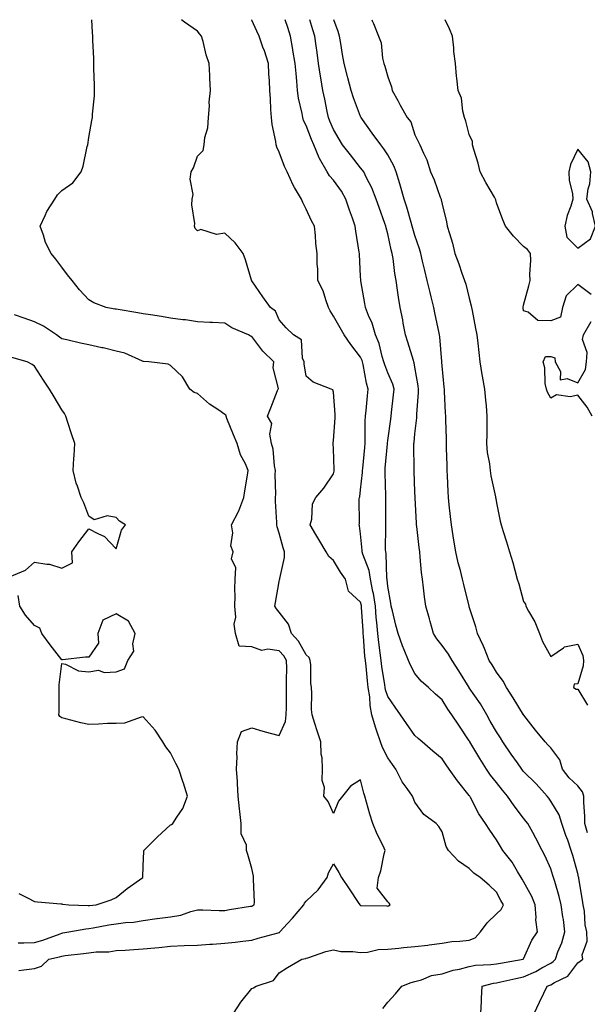
# Model space of a CAD drawing. Units: inches. Extents: x 1010723 to 1013363, y 7253018 to 7255658.
# Drawn here: x 1011653 to 1011862, y 7255295 to 7255658 of the extents above; entities that cross this region are included whole.
import ezdxf

# ---------------------------------------------------------------- set-up
doc = ezdxf.new("R2010")
doc.units = ezdxf.units.IN
doc.header["$MEASUREMENT"] = 0
doc.layers.add('Contour_10107253', color=7, linetype='Continuous', true_color=0x276643)

msp = doc.modelspace()

# ---------------------------------------------------------------- linework, layer by layer
at = {"layer": 'Contour_10107253'}
for points in [[(1011652.24, 7255307.73, 3100), (1011654.06, 7255307.93, 3100), (1011658.05, 7255308.51, 3100), (1011660.61, 7255309.36, 3100), (1011663.26, 7255311.92, 3100), (1011667.23, 7255312.74, 3100), (1011668.05, 7255313, 3100), (1011669.32, 7255313.19, 3100), (1011676.04, 7255313.93, 3100), (1011678.05, 7255314.23, 3100), (1011680.67, 7255314.54, 3100), (1011685.34, 7255314.63, 3100), (1011688.05, 7255315.03, 3100), (1011691.37, 7255315.24, 3100), (1011694.52, 7255315.45, 3100), (1011698.05, 7255315.67, 3100), (1011702.25, 7255316.12, 3100), (1011703.73, 7255316.24, 3100), (1011708.05, 7255316.72, 3100), (1011713.04, 7255316.91, 3100), (1011713.06, 7255316.91, 3100), (1011718.05, 7255317.1, 3100), (1011722.53, 7255317.44, 3100), (1011723.59, 7255317.46, 3100), (1011728.05, 7255317.77, 3100), (1011731.83, 7255318.14, 3100), (1011734.67, 7255318.54, 3100), (1011738.05, 7255318.9, 3100), (1011740.34, 7255319.63, 3100), (1011747.76, 7255321.63, 3100), (1011748.05, 7255321.71, 3100), (1011748.2, 7255321.77, 3100), (1011748.34, 7255321.92, 3100), (1011751.16, 7255325.03, 3100), (1011752.96, 7255327.01, 3100), (1011757.19, 7255331.92, 3100), (1011757.42, 7255332.55, 3100), (1011758.05, 7255333.31, 3100), (1011762.48, 7255337.49, 3100), (1011765.71, 7255341.92, 3100), (1011766.24, 7255343.73, 3100), (1011768.05, 7255347.03, 3100), (1011770.01, 7255343.88, 3100), (1011771.03, 7255341.92, 3100), (1011773.9, 7255337.77, 3100), (1011777.17, 7255332.8, 3100), (1011777.76, 7255331.92, 3100), (1011777.9, 7255331.77, 3100), (1011778.05, 7255331.7, 3100), (1011778.31, 7255331.66, 3100), (1011787.67, 7255331.54, 3100), (1011788.05, 7255331.47, 3100), (1011788.38, 7255331.59, 3100), (1011788.9, 7255331.92, 3100), (1011788.6, 7255332.47, 3100), (1011788.05, 7255333.06, 3100), (1011784.17, 7255338.04, 3100), (1011784.65, 7255341.92, 3100), (1011785.49, 7255344.48, 3100), (1011786.78, 7255350.65, 3100), (1011787.13, 7255351.92, 3100), (1011786.33, 7255353.64, 3100), (1011784.09, 7255357.96, 3100), (1011782.59, 7255361.92, 3100), (1011781.45, 7255365.32, 3100), (1011780.26, 7255369.71, 3100), (1011779.58, 7255371.92, 3100), (1011779.21, 7255373.08, 3100), (1011778.05, 7255377.92, 3100), (1011774.37, 7255375.6, 3100), (1011771.33, 7255371.92, 3100), (1011769.86, 7255370.11, 3100), (1011768.05, 7255365.57, 3100), (1011766.12, 7255369.99, 3100), (1011764.57, 7255371.92, 3100), (1011764.79, 7255375.18, 3100), (1011763.89, 7255377.76, 3100), (1011764.02, 7255381.92, 3100), (1011763.87, 7255386.1, 3100), (1011763.51, 7255387.38, 3100), (1011763.41, 7255391.92, 3100), (1011762.12, 7255395.99, 3100), (1011761.21, 7255398.76, 3100), (1011760.19, 7255401.92, 3100), (1011759.99, 7255403.86, 3100), (1011760.13, 7255409.84, 3100), (1011759.95, 7255411.92, 3100), (1011759.72, 7255413.59, 3100), (1011759.67, 7255420.3, 3100), (1011759.49, 7255421.92, 3100), (1011759.17, 7255423.04, 3100), (1011758.05, 7255424.04, 3100), (1011755.22, 7255429.09, 3100), (1011752.66, 7255431.92, 3100), (1011751.49, 7255435.36, 3100), (1011748.05, 7255439.78, 3100), (1011747.04, 7255440.91, 3100), (1011746.53, 7255441.92, 3100), (1011746.7, 7255443.27, 3100), (1011748.05, 7255450.98, 3100), (1011748.25, 7255451.72, 3100), (1011748.28, 7255451.92, 3100), (1011748.28, 7255452.15, 3100), (1011750.07, 7255459.9, 3100), (1011750.04, 7255461.92, 3100), (1011749.52, 7255463.39, 3100), (1011748.05, 7255468.8, 3100), (1011747.35, 7255471.22, 3100), (1011747.19, 7255471.92, 3100), (1011747.22, 7255472.75, 3100), (1011746.74, 7255480.61, 3100), (1011746.78, 7255481.92, 3100), (1011746.82, 7255483.15, 3100), (1011746.63, 7255490.5, 3100), (1011746.67, 7255491.92, 3100), (1011746.33, 7255493.64, 3100), (1011745.89, 7255499.76, 3100), (1011745.31, 7255501.92, 3100), (1011744.61, 7255505.36, 3100), (1011745.35, 7255509.22, 3100), (1011743.8, 7255511.92, 3100), (1011744.96, 7255515.01, 3100), (1011747.48, 7255521.35, 3100), (1011747.7, 7255521.92, 3100), (1011747.79, 7255522.18, 3100), (1011745.9, 7255529.77, 3100), (1011746.17, 7255531.92, 3100), (1011742.06, 7255535.93, 3100), (1011738.05, 7255541.29, 3100), (1011737.58, 7255541.45, 3100), (1011736.75, 7255541.92, 3100), (1011730.63, 7255544.5, 3100), (1011728.05, 7255546.24, 3100), (1011723.52, 7255546.45, 3100), (1011722.56, 7255546.43, 3100), (1011718.05, 7255546.68, 3100), (1011713.53, 7255547.4, 3100), (1011712.55, 7255547.42, 3100), (1011708.05, 7255547.98, 3100), (1011704.76, 7255548.63, 3100), (1011700.76, 7255549.21, 3100), (1011698.05, 7255549.69, 3100), (1011696.1, 7255549.97, 3100), (1011688.78, 7255551.19, 3100), (1011688.05, 7255551.3, 3100), (1011687.52, 7255551.39, 3100), (1011684.39, 7255551.92, 3100), (1011679.83, 7255553.7, 3100), (1011678.05, 7255554.78, 3100), (1011674.63, 7255558.5, 3100), (1011671.85, 7255561.92, 3100), (1011670.18, 7255564.05, 3100), (1011668.05, 7255566.89, 3100), (1011665.87, 7255569.74, 3100), (1011664.2, 7255571.92, 3100), (1011662.08, 7255575.95, 3100), (1011661.34, 7255578.63, 3100), (1011660.1, 7255581.92, 3100), (1011661.99, 7255585.86, 3100), (1011662.6, 7255587.37, 3100), (1011665.51, 7255591.92, 3100), (1011666.53, 7255593.44, 3100), (1011668.05, 7255595.05, 3100), (1011672.13, 7255597.84, 3100), (1011675.22, 7255601.92, 3100), (1011675.96, 7255604.01, 3100), (1011677.4, 7255611.27, 3100), (1011677.58, 7255611.92, 3100), (1011678.05, 7255614.66, 3100), (1011679.07, 7255620.9, 3100), (1011679.34, 7255621.92, 3100), (1011679.38, 7255623.25, 3100), (1011680.03, 7255629.94, 3100), (1011680.08, 7255631.92, 3100), (1011680.03, 7255633.9, 3100), (1011679.9, 7255640.07, 3100), (1011679.85, 7255641.92, 3100), (1011679.79, 7255643.66, 3100), (1011679.53, 7255650.44, 3100), (1011679.48, 7255651.92, 3100), (1011679.41, 7255653.28, 3100), (1011679.14, 7255658, 3100)], [(1011731.27, 7255291.92, 3099), (1011733.91, 7255296.06, 3099), (1011738.05, 7255301.05, 3099), (1011738.65, 7255301.32, 3099), (1011739.64, 7255301.92, 3099), (1011745.98, 7255303.99, 3099), (1011748.05, 7255306.92, 3099), (1011751.2, 7255308.77, 3099), (1011756.39, 7255311.92, 3099), (1011757.86, 7255312.11, 3099), (1011758.05, 7255312.29, 3099), (1011758.57, 7255312.44, 3099), (1011765.31, 7255314.66, 3099), (1011768.05, 7255315.32, 3099), (1011770.81, 7255314.68, 3099), (1011775.24, 7255314.73, 3099), (1011778.05, 7255314.29, 3099), (1011780.55, 7255314.42, 3099), (1011784.55, 7255315.42, 3099), (1011788.05, 7255315.52, 3099), (1011792.08, 7255315.95, 3099), (1011793.79, 7255316.18, 3099), (1011798.05, 7255316.6, 3099), (1011802.86, 7255317.11, 3099), (1011803.34, 7255317.21, 3099), (1011808.05, 7255317.83, 3099), (1011811.61, 7255318.36, 3099), (1011814.63, 7255318.5, 3099), (1011818.05, 7255318.92, 3099), (1011820.21, 7255319.76, 3099), (1011822.21, 7255321.92, 3099), (1011824.63, 7255325.34, 3099), (1011828.05, 7255328.6, 3099), (1011829.83, 7255330.14, 3099), (1011830.67, 7255331.92, 3099), (1011829.69, 7255333.56, 3099), (1011828.05, 7255336.52, 3099), (1011825.33, 7255339.2, 3099), (1011822.06, 7255341.92, 3099), (1011819.76, 7255343.63, 3099), (1011818.05, 7255345.27, 3099), (1011814.09, 7255347.96, 3099), (1011810.37, 7255351.92, 3099), (1011809.53, 7255353.4, 3099), (1011808.05, 7255358.8, 3099), (1011806.88, 7255360.75, 3099), (1011805.89, 7255361.92, 3099), (1011801.3, 7255365.17, 3099), (1011798.05, 7255369.73, 3099), (1011797.41, 7255371.28, 3099), (1011797.12, 7255371.92, 3099), (1011795.2, 7255374.77, 3099), (1011793.4, 7255377.27, 3099), (1011790.98, 7255381.92, 3099), (1011789.77, 7255383.64, 3099), (1011788.05, 7255386.08, 3099), (1011786.06, 7255389.93, 3099), (1011785.38, 7255391.92, 3099), (1011784.07, 7255395.9, 3099), (1011783.49, 7255397.36, 3099), (1011782.24, 7255401.92, 3099), (1011781.52, 7255405.39, 3099), (1011781.4, 7255408.57, 3099), (1011780.86, 7255411.92, 3099), (1011780.54, 7255414.41, 3099), (1011780.08, 7255419.89, 3099), (1011779.84, 7255421.92, 3099), (1011779.66, 7255423.53, 3099), (1011779.14, 7255430.83, 3099), (1011779.04, 7255431.92, 3099), (1011778.96, 7255432.83, 3099), (1011778.43, 7255441.54, 3099), (1011778.4, 7255441.92, 3099), (1011778.35, 7255442.22, 3099), (1011778.05, 7255443.41, 3099), (1011773.64, 7255447.51, 3099), (1011772.5, 7255451.92, 3099), (1011770.65, 7255454.52, 3099), (1011768.05, 7255458.77, 3099), (1011766.34, 7255460.21, 3099), (1011765.34, 7255461.92, 3099), (1011762.68, 7255466.55, 3099), (1011761.6, 7255468.37, 3099), (1011759.52, 7255471.92, 3099), (1011760.07, 7255473.94, 3099), (1011760.34, 7255479.63, 3099), (1011761.51, 7255481.92, 3099), (1011764.57, 7255485.4, 3099), (1011768.05, 7255490.64, 3099), (1011768.28, 7255491.69, 3099), (1011768.32, 7255491.92, 3099), (1011768.34, 7255492.21, 3099), (1011768.05, 7255500.08, 3099), (1011767.9, 7255501.77, 3099), (1011767.89, 7255501.92, 3099), (1011767.91, 7255502.06, 3099), (1011768.05, 7255502.95, 3099), (1011768.63, 7255511.34, 3099), (1011768.65, 7255511.92, 3099), (1011768.67, 7255512.54, 3099), (1011768.05, 7255520.78, 3099), (1011767.83, 7255521.7, 3099), (1011767.23, 7255521.92, 3099), (1011760.63, 7255524.5, 3099), (1011758.05, 7255526.72, 3099), (1011757.32, 7255531.19, 3099), (1011757.22, 7255531.92, 3099), (1011756.64, 7255533.33, 3099), (1011756.25, 7255540.12, 3099), (1011753.32, 7255541.92, 3099), (1011750.61, 7255544.48, 3099), (1011748.05, 7255547.4, 3099), (1011746.76, 7255550.63, 3099), (1011744.9, 7255551.92, 3099), (1011742.09, 7255555.96, 3099), (1011738.05, 7255561.79, 3099), (1011738, 7255561.87, 3099), (1011737.94, 7255561.92, 3099), (1011737.89, 7255562.08, 3099), (1011735.64, 7255569.51, 3099), (1011734.8, 7255571.92, 3099), (1011731.9, 7255575.77, 3099), (1011728.05, 7255579.31, 3099), (1011725.03, 7255578.9, 3099), (1011719.24, 7255580.73, 3099), (1011718.05, 7255580.2, 3099), (1011717.2, 7255581.07, 3099), (1011716.9, 7255581.92, 3099), (1011717.01, 7255582.96, 3099), (1011715.95, 7255589.82, 3099), (1011716.08, 7255591.92, 3099), (1011716.42, 7255593.55, 3099), (1011715.37, 7255599.24, 3099), (1011715.67, 7255601.92, 3099), (1011716.49, 7255603.48, 3099), (1011718.05, 7255607.76, 3099), (1011720.15, 7255609.82, 3099), (1011720.5, 7255611.92, 3099), (1011720.73, 7255614.6, 3099), (1011721.85, 7255618.12, 3099), (1011722.04, 7255621.92, 3099), (1011722.39, 7255626.26, 3099), (1011722.35, 7255627.62, 3099), (1011722.78, 7255631.92, 3099), (1011722.6, 7255636.47, 3099), (1011722.51, 7255637.46, 3099), (1011722.31, 7255641.92, 3099), (1011721.17, 7255645.04, 3099), (1011720.04, 7255649.93, 3099), (1011719.45, 7255651.92, 3099), (1011718.84, 7255652.71, 3099), (1011718.05, 7255653.83, 3099), (1011713.24, 7255657.11, 3099), (1011712.13, 7255658, 3099)], [(1011786.24, 7255293.73, 3098), (1011788.05, 7255296.06, 3098), (1011790.84, 7255299.13, 3098), (1011793.28, 7255301.92, 3098), (1011796.69, 7255303.28, 3098), (1011798.05, 7255303.68, 3098), (1011800.43, 7255304.3, 3098), (1011804.14, 7255305.83, 3098), (1011808.05, 7255306.51, 3098), (1011812.13, 7255307.84, 3098), (1011814.4, 7255308.27, 3098), (1011818.05, 7255309.24, 3098), (1011820.33, 7255309.64, 3098), (1011826.02, 7255309.89, 3098), (1011828.05, 7255310.17, 3098), (1011829.5, 7255310.47, 3098), (1011837.87, 7255311.92, 3098), (1011837.97, 7255312, 3098), (1011838.05, 7255312.07, 3098), (1011841.04, 7255318.93, 3098), (1011843.14, 7255321.92, 3098), (1011842.54, 7255326.41, 3098), (1011842.68, 7255327.29, 3098), (1011842.31, 7255331.92, 3098), (1011841.06, 7255334.93, 3098), (1011838.05, 7255340.46, 3098), (1011837.5, 7255341.37, 3098), (1011837.19, 7255341.92, 3098), (1011835.8, 7255344.17, 3098), (1011833.81, 7255347.68, 3098), (1011830.37, 7255351.92, 3098), (1011829.49, 7255353.36, 3098), (1011828.05, 7255355.83, 3098), (1011825.57, 7255359.44, 3098), (1011824.04, 7255361.92, 3098), (1011821.59, 7255365.46, 3098), (1011818.54, 7255371.43, 3098), (1011818.26, 7255371.92, 3098), (1011818.17, 7255372.04, 3098), (1011818.05, 7255372.22, 3098), (1011813.67, 7255377.54, 3098), (1011810.66, 7255381.92, 3098), (1011809.57, 7255383.44, 3098), (1011808.05, 7255385.72, 3098), (1011804.68, 7255388.55, 3098), (1011800.76, 7255391.92, 3098), (1011799.29, 7255393.16, 3098), (1011798.05, 7255394.26, 3098), (1011794.9, 7255398.77, 3098), (1011792.75, 7255401.92, 3098), (1011790.81, 7255404.68, 3098), (1011788.05, 7255408.64, 3098), (1011787.25, 7255411.12, 3098), (1011787.12, 7255411.92, 3098), (1011786.98, 7255412.99, 3098), (1011785.85, 7255419.72, 3098), (1011785.59, 7255421.92, 3098), (1011785.28, 7255424.69, 3098), (1011784.71, 7255428.58, 3098), (1011784.36, 7255431.92, 3098), (1011784.02, 7255435.95, 3098), (1011783.84, 7255437.71, 3098), (1011783.5, 7255441.92, 3098), (1011782.77, 7255446.64, 3098), (1011782.58, 7255447.39, 3098), (1011781.74, 7255451.92, 3098), (1011781.18, 7255455.05, 3098), (1011778.83, 7255461.14, 3098), (1011778.64, 7255461.92, 3098), (1011778.62, 7255462.49, 3098), (1011778.05, 7255468.61, 3098), (1011777.63, 7255471.5, 3098), (1011777.48, 7255471.92, 3098), (1011777.59, 7255472.38, 3098), (1011777.57, 7255481.44, 3098), (1011777.65, 7255481.92, 3098), (1011777.71, 7255482.26, 3098), (1011778.05, 7255484.79, 3098), (1011778.73, 7255491.24, 3098), (1011778.76, 7255491.92, 3098), (1011778.83, 7255492.7, 3098), (1011779.55, 7255500.42, 3098), (1011779.68, 7255501.92, 3098), (1011779.79, 7255503.66, 3098), (1011779.78, 7255510.19, 3098), (1011779.89, 7255511.92, 3098), (1011780.11, 7255513.98, 3098), (1011780.6, 7255519.37, 3098), (1011780.88, 7255521.92, 3098), (1011780.21, 7255524.08, 3098), (1011779.01, 7255530.96, 3098), (1011778.76, 7255531.92, 3098), (1011778.59, 7255532.46, 3098), (1011778.05, 7255533.62, 3098), (1011774.43, 7255538.3, 3098), (1011771.99, 7255541.92, 3098), (1011770.56, 7255544.43, 3098), (1011768.05, 7255548.83, 3098), (1011766.86, 7255550.73, 3098), (1011766.29, 7255551.92, 3098), (1011765.23, 7255554.74, 3098), (1011764.22, 7255558.09, 3098), (1011762.35, 7255561.92, 3098), (1011762.35, 7255566.22, 3098), (1011762.03, 7255567.94, 3098), (1011762.03, 7255571.92, 3098), (1011761.62, 7255575.49, 3098), (1011761.47, 7255578.5, 3098), (1011761.12, 7255581.92, 3098), (1011760, 7255583.87, 3098), (1011758.05, 7255588.18, 3098), (1011756.76, 7255590.63, 3098), (1011756.27, 7255591.92, 3098), (1011753.75, 7255596.22, 3098), (1011753.21, 7255597.08, 3098), (1011751.03, 7255601.92, 3098), (1011750.08, 7255603.95, 3098), (1011748.05, 7255609.17, 3098), (1011747.19, 7255611.06, 3098), (1011747.02, 7255611.92, 3098), (1011746.88, 7255613.09, 3098), (1011745.53, 7255619.4, 3098), (1011745.26, 7255621.92, 3098), (1011745.01, 7255624.96, 3098), (1011744.92, 7255628.8, 3098), (1011744.64, 7255631.92, 3098), (1011744.48, 7255635.49, 3098), (1011744.23, 7255638.1, 3098), (1011744.09, 7255641.92, 3098), (1011742.62, 7255646.49, 3098), (1011742.12, 7255647.85, 3098), (1011740.74, 7255651.92, 3098), (1011739.86, 7255653.73, 3098), (1011738.05, 7255657.86, 3098), (1011737.96, 7255658, 3098)], [(1011822.32, 7255291.92, 3097), (1011822.52, 7255296.39, 3097), (1011822.57, 7255297.4, 3097), (1011822.8, 7255301.92, 3097), (1011826.93, 7255303.04, 3097), (1011828.05, 7255303.21, 3097), (1011829.67, 7255303.54, 3097), (1011835.15, 7255304.82, 3097), (1011838.05, 7255305.39, 3097), (1011842.58, 7255307.39, 3097), (1011844.8, 7255308.67, 3097), (1011848.05, 7255310.41, 3097), (1011848.99, 7255310.98, 3097), (1011849.77, 7255311.92, 3097), (1011850.69, 7255314.56, 3097), (1011852.08, 7255317.89, 3097), (1011853.23, 7255321.92, 3097), (1011852.69, 7255326.56, 3097), (1011852.48, 7255327.49, 3097), (1011851.87, 7255331.92, 3097), (1011851.12, 7255334.99, 3097), (1011849.51, 7255340.46, 3097), (1011849.12, 7255341.92, 3097), (1011848.87, 7255342.74, 3097), (1011848.05, 7255345.17, 3097), (1011845.95, 7255349.82, 3097), (1011844.89, 7255351.92, 3097), (1011842.6, 7255356.47, 3097), (1011841.4, 7255358.57, 3097), (1011839.56, 7255361.92, 3097), (1011838.91, 7255362.78, 3097), (1011838.05, 7255363.85, 3097), (1011834.55, 7255368.42, 3097), (1011832.17, 7255371.92, 3097), (1011830.31, 7255374.18, 3097), (1011828.05, 7255376.97, 3097), (1011825.86, 7255379.73, 3097), (1011824.35, 7255381.92, 3097), (1011821.94, 7255385.81, 3097), (1011818.67, 7255391.3, 3097), (1011818.29, 7255391.92, 3097), (1011818.21, 7255392.08, 3097), (1011818.05, 7255392.36, 3097), (1011814.21, 7255398.08, 3097), (1011811.62, 7255401.92, 3097), (1011810.12, 7255403.99, 3097), (1011808.05, 7255407.4, 3097), (1011805.67, 7255409.54, 3097), (1011803.01, 7255411.92, 3097), (1011800.4, 7255414.27, 3097), (1011798.05, 7255417.15, 3097), (1011796.36, 7255420.23, 3097), (1011795.63, 7255421.92, 3097), (1011794.1, 7255425.87, 3097), (1011793.49, 7255427.36, 3097), (1011791.85, 7255431.92, 3097), (1011791.06, 7255434.93, 3097), (1011789.79, 7255440.18, 3097), (1011789.35, 7255441.92, 3097), (1011789.2, 7255443.07, 3097), (1011788.05, 7255449.14, 3097), (1011787.84, 7255451.71, 3097), (1011787.8, 7255451.92, 3097), (1011787.74, 7255452.23, 3097), (1011787.45, 7255461.32, 3097), (1011787.3, 7255461.92, 3097), (1011787.27, 7255462.7, 3097), (1011787.37, 7255471.24, 3097), (1011787.34, 7255471.92, 3097), (1011787.33, 7255472.64, 3097), (1011787.3, 7255481.17, 3097), (1011787.3, 7255481.92, 3097), (1011787.33, 7255482.64, 3097), (1011787.04, 7255490.91, 3097), (1011787.07, 7255491.92, 3097), (1011787.15, 7255492.82, 3097), (1011787.91, 7255501.78, 3097), (1011787.92, 7255501.92, 3097), (1011787.93, 7255502.04, 3097), (1011788.05, 7255502.96, 3097), (1011789.12, 7255510.85, 3097), (1011789.25, 7255511.92, 3097), (1011789.39, 7255513.26, 3097), (1011790.18, 7255519.79, 3097), (1011790.37, 7255521.92, 3097), (1011789.88, 7255523.75, 3097), (1011788.05, 7255527.88, 3097), (1011786.95, 7255530.82, 3097), (1011786.66, 7255531.92, 3097), (1011786.01, 7255533.96, 3097), (1011784.84, 7255538.71, 3097), (1011783.54, 7255541.92, 3097), (1011782.28, 7255546.15, 3097), (1011780.91, 7255549.06, 3097), (1011779.8, 7255551.92, 3097), (1011779.57, 7255553.44, 3097), (1011778.15, 7255561.82, 3097), (1011778.14, 7255561.92, 3097), (1011778.13, 7255562, 3097), (1011778.05, 7255563.48, 3097), (1011777.61, 7255571.48, 3097), (1011777.62, 7255571.92, 3097), (1011777.56, 7255572.41, 3097), (1011776.28, 7255580.15, 3097), (1011776.07, 7255581.92, 3097), (1011775.03, 7255584.94, 3097), (1011774, 7255587.87, 3097), (1011772.64, 7255591.92, 3097), (1011770.97, 7255594.84, 3097), (1011768.05, 7255598.87, 3097), (1011766.59, 7255600.46, 3097), (1011765.73, 7255601.92, 3097), (1011762.94, 7255606.81, 3097), (1011762.84, 7255607.13, 3097), (1011760.82, 7255611.92, 3097), (1011760.02, 7255613.89, 3097), (1011758.05, 7255619.02, 3097), (1011757.05, 7255620.92, 3097), (1011756.74, 7255621.92, 3097), (1011756.53, 7255623.44, 3097), (1011755.2, 7255629.07, 3097), (1011754.88, 7255631.92, 3097), (1011754.57, 7255635.4, 3097), (1011754.28, 7255638.15, 3097), (1011753.97, 7255641.92, 3097), (1011753.14, 7255646.83, 3097), (1011753.12, 7255646.99, 3097), (1011752.24, 7255651.92, 3097), (1011751.23, 7255655.1, 3097), (1011750.22, 7255658, 3097)], [(1011841.99, 7255291.92, 3096), (1011843.91, 7255296.06, 3096), (1011845.55, 7255299.42, 3096), (1011846.75, 7255301.92, 3096), (1011847.69, 7255302.28, 3096), (1011848.05, 7255302.48, 3096), (1011849.49, 7255303.36, 3096), (1011854.35, 7255305.62, 3096), (1011858.05, 7255310.59, 3096), (1011858.83, 7255311.14, 3096), (1011859.84, 7255311.92, 3096), (1011859.66, 7255313.53, 3096), (1011861.44, 7255318.53, 3096), (1011861.29, 7255321.92, 3096), (1011860.66, 7255324.53, 3096), (1011860.45, 7255329.52, 3096), (1011860.03, 7255331.92, 3096), (1011859.71, 7255333.58, 3096), (1011858.4, 7255341.57, 3096), (1011858.33, 7255341.92, 3096), (1011858.29, 7255342.16, 3096), (1011858.05, 7255343.44, 3096), (1011856.2, 7255350.07, 3096), (1011855.62, 7255351.92, 3096), (1011854.28, 7255355.69, 3096), (1011853.63, 7255357.5, 3096), (1011852.08, 7255361.92, 3096), (1011851.17, 7255365.05, 3096), (1011848.05, 7255370.13, 3096), (1011847.29, 7255371.16, 3096), (1011846.67, 7255371.92, 3096), (1011842.62, 7255376.49, 3096), (1011838.05, 7255381.06, 3096), (1011837.66, 7255381.53, 3096), (1011837.35, 7255381.92, 3096), (1011835.75, 7255384.22, 3096), (1011833.53, 7255387.4, 3096), (1011830.45, 7255391.92, 3096), (1011829.56, 7255393.43, 3096), (1011828.05, 7255395.69, 3096), (1011825.76, 7255399.63, 3096), (1011824.49, 7255401.92, 3096), (1011822.13, 7255406, 3096), (1011818.05, 7255411.88, 3096), (1011818.03, 7255411.9, 3096), (1011818.02, 7255411.92, 3096), (1011817.97, 7255412, 3096), (1011814.2, 7255418.07, 3096), (1011811.71, 7255421.92, 3096), (1011810.42, 7255424.29, 3096), (1011808.05, 7255427.51, 3096), (1011806.08, 7255429.95, 3096), (1011804.94, 7255431.92, 3096), (1011803.71, 7255436.26, 3096), (1011803.44, 7255437.31, 3096), (1011802.04, 7255441.92, 3096), (1011801.53, 7255445.4, 3096), (1011801.22, 7255448.75, 3096), (1011800.79, 7255451.92, 3096), (1011800.53, 7255454.4, 3096), (1011800.03, 7255459.94, 3096), (1011799.83, 7255461.92, 3096), (1011799.64, 7255463.51, 3096), (1011798.73, 7255471.24, 3096), (1011798.65, 7255471.92, 3096), (1011798.61, 7255472.48, 3096), (1011798.14, 7255481.83, 3096), (1011798.14, 7255481.92, 3096), (1011798.13, 7255482, 3096), (1011798.05, 7255484.12, 3096), (1011797.79, 7255491.66, 3096), (1011797.78, 7255491.92, 3096), (1011797.79, 7255492.18, 3096), (1011797.68, 7255501.55, 3096), (1011797.7, 7255501.92, 3096), (1011797.74, 7255502.23, 3096), (1011798.05, 7255505.42, 3096), (1011798.7, 7255511.27, 3096), (1011798.73, 7255511.92, 3096), (1011798.75, 7255512.62, 3096), (1011799.35, 7255520.62, 3096), (1011799.38, 7255521.92, 3096), (1011799.24, 7255523.11, 3096), (1011798.05, 7255530.04, 3096), (1011797.77, 7255531.64, 3096), (1011797.66, 7255531.92, 3096), (1011797.48, 7255532.49, 3096), (1011795.39, 7255539.26, 3096), (1011794.53, 7255541.92, 3096), (1011793.72, 7255546.25, 3096), (1011793.55, 7255547.42, 3096), (1011792.64, 7255551.92, 3096), (1011791.96, 7255555.83, 3096), (1011791.66, 7255558.31, 3096), (1011791.09, 7255561.92, 3096), (1011790.62, 7255564.49, 3096), (1011790, 7255569.97, 3096), (1011789.69, 7255571.92, 3096), (1011789.34, 7255573.21, 3096), (1011788.05, 7255579.13, 3096), (1011787.47, 7255581.34, 3096), (1011787.37, 7255581.92, 3096), (1011787, 7255582.97, 3096), (1011784.92, 7255588.8, 3096), (1011783.84, 7255591.92, 3096), (1011782.14, 7255596.01, 3096), (1011780.24, 7255599.73, 3096), (1011779.2, 7255601.92, 3096), (1011778.73, 7255602.6, 3096), (1011778.05, 7255603.47, 3096), (1011774.32, 7255608.19, 3096), (1011771.41, 7255611.92, 3096), (1011770.11, 7255613.98, 3096), (1011768.05, 7255617.55, 3096), (1011766.76, 7255620.63, 3096), (1011766.24, 7255621.92, 3096), (1011765.76, 7255624.21, 3096), (1011764.85, 7255628.72, 3096), (1011764.15, 7255631.92, 3096), (1011763.41, 7255636.56, 3096), (1011763.29, 7255637.16, 3096), (1011762.59, 7255641.92, 3096), (1011762.02, 7255645.89, 3096), (1011761.66, 7255648.31, 3096), (1011761.15, 7255651.92, 3096), (1011760.45, 7255654.32, 3096), (1011759.39, 7255658, 3096)], [(1011861.54, 7255358.43, 3095), (1011860.64, 7255361.92, 3095), (1011860.57, 7255364.44, 3095), (1011860.23, 7255369.74, 3095), (1011860.17, 7255371.92, 3095), (1011859.73, 7255373.6, 3095), (1011858.05, 7255375.73, 3095), (1011854.87, 7255378.74, 3095), (1011852.4, 7255381.92, 3095), (1011851.43, 7255385.3, 3095), (1011848.05, 7255389.69, 3095), (1011847.01, 7255390.88, 3095), (1011846.02, 7255391.92, 3095), (1011842.45, 7255396.32, 3095), (1011838.2, 7255401.77, 3095), (1011838.08, 7255401.92, 3095), (1011838.07, 7255401.94, 3095), (1011838.05, 7255401.96, 3095), (1011834.25, 7255408.12, 3095), (1011831.82, 7255411.92, 3095), (1011830.48, 7255414.35, 3095), (1011828.05, 7255417.67, 3095), (1011826.44, 7255420.31, 3095), (1011825.36, 7255421.92, 3095), (1011823.63, 7255426.34, 3095), (1011823.33, 7255427.2, 3095), (1011821.14, 7255431.92, 3095), (1011820.46, 7255434.33, 3095), (1011818.05, 7255441.74, 3095), (1011818.01, 7255441.88, 3095), (1011817.98, 7255441.99, 3095), (1011816.08, 7255449.95, 3095), (1011815.62, 7255451.92, 3095), (1011814.84, 7255455.13, 3095), (1011814, 7255457.87, 3095), (1011813.16, 7255461.92, 3095), (1011812.36, 7255466.23, 3095), (1011812.16, 7255467.81, 3095), (1011811.48, 7255471.92, 3095), (1011811.16, 7255475.03, 3095), (1011810.67, 7255479.3, 3095), (1011810.39, 7255481.92, 3095), (1011810.31, 7255484.18, 3095), (1011810.01, 7255489.96, 3095), (1011809.92, 7255491.92, 3095), (1011809.92, 7255493.79, 3095), (1011809.69, 7255500.28, 3095), (1011809.67, 7255501.92, 3095), (1011809.66, 7255503.53, 3095), (1011809.4, 7255510.57, 3095), (1011809.39, 7255511.92, 3095), (1011809.31, 7255513.18, 3095), (1011808.94, 7255521.03, 3095), (1011808.89, 7255521.92, 3095), (1011808.79, 7255522.66, 3095), (1011808.05, 7255530.49, 3095), (1011807.96, 7255531.83, 3095), (1011807.95, 7255531.92, 3095), (1011807.93, 7255532.04, 3095), (1011807.24, 7255541.11, 3095), (1011807.07, 7255541.92, 3095), (1011806.84, 7255543.13, 3095), (1011805.5, 7255549.37, 3095), (1011805.04, 7255551.92, 3095), (1011804.05, 7255555.92, 3095), (1011803.62, 7255557.49, 3095), (1011802.59, 7255561.92, 3095), (1011801.69, 7255565.56, 3095), (1011800.88, 7255569.09, 3095), (1011800.2, 7255571.92, 3095), (1011799.75, 7255573.62, 3095), (1011798.05, 7255578.47, 3095), (1011797.26, 7255581.13, 3095), (1011797.06, 7255581.92, 3095), (1011796.64, 7255583.33, 3095), (1011795.02, 7255588.89, 3095), (1011794.11, 7255591.92, 3095), (1011792.75, 7255596.62, 3095), (1011792.47, 7255597.5, 3095), (1011791.14, 7255601.92, 3095), (1011790.31, 7255604.18, 3095), (1011788.05, 7255608.24, 3095), (1011786.59, 7255610.46, 3095), (1011785.45, 7255611.92, 3095), (1011782.3, 7255616.17, 3095), (1011778.7, 7255621.27, 3095), (1011778.24, 7255621.92, 3095), (1011778.19, 7255622.06, 3095), (1011778.05, 7255622.34, 3095), (1011775.4, 7255629.27, 3095), (1011774.61, 7255631.92, 3095), (1011773.34, 7255636.63, 3095), (1011773.22, 7255637.09, 3095), (1011771.98, 7255641.92, 3095), (1011771.35, 7255645.22, 3095), (1011770.73, 7255649.24, 3095), (1011770.25, 7255651.92, 3095), (1011769.83, 7255653.7, 3095), (1011768.25, 7255658, 3095)], [(1011782.18, 7255658, 3094), (1011782.34, 7255657.63, 3094), (1011782.76, 7255656.63, 3094), (1011784.7, 7255651.92, 3094), (1011785.61, 7255649.48, 3094), (1011786.13, 7255643.84, 3094), (1011786.6, 7255641.92, 3094), (1011787.02, 7255640.89, 3094), (1011788.05, 7255636.97, 3094), (1011789.44, 7255633.31, 3094), (1011789.73, 7255631.92, 3094), (1011791.7, 7255628.27, 3094), (1011792.64, 7255626.51, 3094), (1011795.23, 7255621.92, 3094), (1011796.53, 7255620.4, 3094), (1011798.05, 7255615.57, 3094), (1011799.22, 7255613.09, 3094), (1011799.86, 7255611.92, 3094), (1011801.18, 7255608.79, 3094), (1011802.48, 7255606.35, 3094), (1011803.76, 7255601.92, 3094), (1011805.08, 7255598.95, 3094), (1011807.39, 7255592.58, 3094), (1011807.65, 7255591.92, 3094), (1011807.75, 7255591.62, 3094), (1011808.05, 7255589.98, 3094), (1011809.68, 7255583.55, 3094), (1011809.97, 7255581.92, 3094), (1011810.72, 7255579.25, 3094), (1011811.85, 7255575.72, 3094), (1011812.79, 7255571.92, 3094), (1011814.18, 7255568.05, 3094), (1011815.35, 7255564.62, 3094), (1011816.3, 7255561.92, 3094), (1011816.73, 7255560.6, 3094), (1011818.05, 7255555.46, 3094), (1011818.76, 7255552.63, 3094), (1011818.9, 7255551.92, 3094), (1011819.09, 7255550.88, 3094), (1011820.38, 7255544.25, 3094), (1011820.8, 7255541.92, 3094), (1011821.19, 7255538.78, 3094), (1011821.52, 7255535.39, 3094), (1011821.97, 7255531.92, 3094), (1011822.73, 7255527.24, 3094), (1011822.82, 7255526.69, 3094), (1011823.6, 7255521.92, 3094), (1011823.97, 7255517.84, 3094), (1011824.22, 7255515.75, 3094), (1011824.58, 7255511.92, 3094), (1011824.52, 7255508.39, 3094), (1011824.48, 7255505.49, 3094), (1011824.41, 7255501.92, 3094), (1011824.68, 7255498.55, 3094), (1011825.54, 7255494.43, 3094), (1011825.8, 7255491.92, 3094), (1011826.05, 7255489.92, 3094), (1011827.69, 7255482.28, 3094), (1011827.74, 7255481.92, 3094), (1011827.78, 7255481.65, 3094), (1011828.05, 7255480, 3094), (1011829.43, 7255473.3, 3094), (1011829.78, 7255471.92, 3094), (1011830.52, 7255469.45, 3094), (1011831.73, 7255465.6, 3094), (1011832.81, 7255461.92, 3094), (1011834.14, 7255458.01, 3094), (1011834.78, 7255455.19, 3094), (1011835.73, 7255451.92, 3094), (1011836.28, 7255450.15, 3094), (1011838.05, 7255443.62, 3094), (1011838.79, 7255442.66, 3094), (1011838.9, 7255441.92, 3094), (1011839.85, 7255440.12, 3094), (1011842.25, 7255436.12, 3094), (1011843.86, 7255431.92, 3094), (1011845.06, 7255428.93, 3094), (1011848.05, 7255423.42, 3094), (1011852.75, 7255426.62, 3094), (1011853.07, 7255426.9, 3094), (1011858.05, 7255427.9, 3094), (1011859.89, 7255423.76, 3094), (1011860.11, 7255421.92, 3094), (1011859.97, 7255420, 3094), (1011858.05, 7255413.29, 3094), (1011856.72, 7255413.25, 3094), (1011856.47, 7255411.92, 3094), (1011857.45, 7255411.32, 3094), (1011858.05, 7255411.32, 3094), (1011861.56, 7255405.43, 3094)], [(1011862.93, 7255556.8, 3093), (1011858.05, 7255560.49, 3093), (1011853.71, 7255556.26, 3093), (1011852.42, 7255551.92, 3093), (1011851.59, 7255548.38, 3093), (1011848.05, 7255547, 3093), (1011843.3, 7255547.17, 3093), (1011839.75, 7255550.22, 3093), (1011838.05, 7255550.75, 3093), (1011837.94, 7255551.81, 3093), (1011837.91, 7255551.92, 3093), (1011837.9, 7255552.07, 3093), (1011838.05, 7255552.84, 3093), (1011840.04, 7255559.93, 3093), (1011840.42, 7255561.92, 3093), (1011840.35, 7255564.22, 3093), (1011840.7, 7255569.27, 3093), (1011840.63, 7255571.92, 3093), (1011839.49, 7255573.36, 3093), (1011838.05, 7255574.4, 3093), (1011834.36, 7255578.23, 3093), (1011831.34, 7255581.92, 3093), (1011830.36, 7255584.23, 3093), (1011828.05, 7255590.58, 3093), (1011827.81, 7255591.68, 3093), (1011827.77, 7255591.92, 3093), (1011827.39, 7255592.58, 3093), (1011824.19, 7255598.06, 3093), (1011822.05, 7255601.92, 3093), (1011821.31, 7255605.18, 3093), (1011819.75, 7255610.22, 3093), (1011819.3, 7255611.92, 3093), (1011819.21, 7255613.08, 3093), (1011818.05, 7255615.69, 3093), (1011816.75, 7255620.62, 3093), (1011816.31, 7255621.92, 3093), (1011815.68, 7255624.29, 3093), (1011815.19, 7255629.06, 3093), (1011813.97, 7255631.92, 3093), (1011813.49, 7255636.48, 3093), (1011813.36, 7255637.23, 3093), (1011812.93, 7255641.92, 3093), (1011812.41, 7255646.28, 3093), (1011812.37, 7255647.6, 3093), (1011811.93, 7255651.92, 3093), (1011810.81, 7255654.68, 3093), (1011809.2, 7255658, 3093)], [(1011652.03, 7255317.94, 3101), (1011654.1, 7255317.97, 3101), (1011658.05, 7255318.08, 3101), (1011661.08, 7255318.89, 3101), (1011667.41, 7255321.28, 3101), (1011668.05, 7255321.48, 3101), (1011668.43, 7255321.54, 3101), (1011670.6, 7255321.92, 3101), (1011676.86, 7255323.11, 3101), (1011678.05, 7255323.19, 3101), (1011679.55, 7255323.42, 3101), (1011685.41, 7255324.56, 3101), (1011688.05, 7255324.93, 3101), (1011691.55, 7255325.42, 3101), (1011694.42, 7255325.55, 3101), (1011698.05, 7255326.19, 3101), (1011702.98, 7255326.85, 3101), (1011703.1, 7255326.87, 3101), (1011708.05, 7255327.55, 3101), (1011711.82, 7255328.15, 3101), (1011715.59, 7255329.46, 3101), (1011718.05, 7255330.01, 3101), (1011719.96, 7255330.01, 3101), (1011726, 7255329.87, 3101), (1011728.05, 7255329.87, 3101), (1011729.81, 7255330.16, 3101), (1011737.52, 7255331.39, 3101), (1011738.05, 7255331.48, 3101), (1011738.36, 7255331.61, 3101), (1011738.9, 7255331.92, 3101), (1011738.97, 7255332.84, 3101), (1011738.57, 7255341.4, 3101), (1011738.62, 7255341.92, 3101), (1011738.62, 7255342.49, 3101), (1011738.05, 7255345.25, 3101), (1011736.54, 7255350.41, 3101), (1011736.06, 7255351.92, 3101), (1011736.05, 7255353.92, 3101), (1011734.14, 7255358.01, 3101), (1011734.14, 7255361.92, 3101), (1011733.64, 7255366.33, 3101), (1011733.46, 7255367.33, 3101), (1011733, 7255371.92, 3101), (1011732.72, 7255376.59, 3101), (1011732.68, 7255377.29, 3101), (1011732.39, 7255381.92, 3101), (1011732.61, 7255386.48, 3101), (1011732.46, 7255387.51, 3101), (1011732.79, 7255391.92, 3101), (1011734.21, 7255395.76, 3101), (1011738.05, 7255397.07, 3101), (1011742, 7255395.87, 3101), (1011744.82, 7255395.15, 3101), (1011748.05, 7255394.24, 3101), (1011750.46, 7255399.51, 3101), (1011750.71, 7255401.92, 3101), (1011750.74, 7255404.61, 3101), (1011750.79, 7255409.18, 3101), (1011750.82, 7255411.92, 3101), (1011750.82, 7255414.69, 3101), (1011750.84, 7255419.13, 3101), (1011750.83, 7255421.92, 3101), (1011749.76, 7255423.63, 3101), (1011748.05, 7255425.49, 3101), (1011743.89, 7255426.08, 3101), (1011741.75, 7255425.62, 3101), (1011738.05, 7255426.91, 3101), (1011733.32, 7255427.19, 3101), (1011732.04, 7255431.92, 3101), (1011731.49, 7255435.36, 3101), (1011732.06, 7255437.91, 3101), (1011731.74, 7255441.92, 3101), (1011731.87, 7255445.74, 3101), (1011731.78, 7255448.19, 3101), (1011731.91, 7255451.92, 3101), (1011732.15, 7255456.02, 3101), (1011730.56, 7255459.41, 3101), (1011731.1, 7255461.92, 3101), (1011730.28, 7255464.15, 3101), (1011731.02, 7255468.95, 3101), (1011730.53, 7255471.92, 3101), (1011733.16, 7255476.81, 3101), (1011733.24, 7255477.11, 3101), (1011735.02, 7255481.92, 3101), (1011735.48, 7255484.49, 3101), (1011736.36, 7255490.23, 3101), (1011736.64, 7255491.92, 3101), (1011735.64, 7255494.33, 3101), (1011733.83, 7255497.7, 3101), (1011732.67, 7255501.92, 3101), (1011731.21, 7255505.08, 3101), (1011728.84, 7255511.13, 3101), (1011728.51, 7255511.92, 3101), (1011728.4, 7255512.27, 3101), (1011728.05, 7255512.57, 3101), (1011725.86, 7255514.11, 3101), (1011722.48, 7255516.35, 3101), (1011718.05, 7255520.28, 3101), (1011716.81, 7255520.68, 3101), (1011715.23, 7255521.92, 3101), (1011712.51, 7255526.38, 3101), (1011708.05, 7255530.65, 3101), (1011707.2, 7255531.07, 3101), (1011700.07, 7255531.92, 3101), (1011698.18, 7255532.05, 3101), (1011698.05, 7255532.08, 3101), (1011697.82, 7255532.15, 3101), (1011691.23, 7255535.1, 3101), (1011688.05, 7255535.9, 3101), (1011683.23, 7255537.1, 3101), (1011682.81, 7255537.16, 3101), (1011678.05, 7255538.22, 3101), (1011674.9, 7255538.77, 3101), (1011669.89, 7255540.08, 3101), (1011668.05, 7255540.46, 3101), (1011667.18, 7255541.05, 3101), (1011666.05, 7255541.92, 3101), (1011661.27, 7255545.14, 3101), (1011658.05, 7255546.66, 3101), (1011654.22, 7255548.09, 3101), (1011650.7, 7255549.27, 3101)], [(1011863.35, 7255511.92, 3093), (1011861.43, 7255515.3, 3093), (1011858.05, 7255519.7, 3093), (1011855.25, 7255519.12, 3093), (1011850.21, 7255519.76, 3093), (1011848.05, 7255518.63, 3093), (1011846.87, 7255520.74, 3093), (1011846.46, 7255521.92, 3093), (1011846.04, 7255523.93, 3093), (1011845.9, 7255529.77, 3093), (1011845.2, 7255531.92, 3093), (1011846.11, 7255533.86, 3093), (1011848.05, 7255533.92, 3093), (1011849.55, 7255533.42, 3093), (1011849.69, 7255531.92, 3093), (1011851.58, 7255528.39, 3093), (1011851.46, 7255525.33, 3093), (1011854.14, 7255525.83, 3093), (1011858.05, 7255524.21, 3093), (1011860.82, 7255529.15, 3093), (1011861.27, 7255531.92, 3093), (1011861.51, 7255535.38, 3093), (1011859.79, 7255540.18, 3093), (1011860.09, 7255541.92, 3093), (1011862.96, 7255546.83, 3093)], [(1011648.83, 7255452.7, 3102), (1011654.73, 7255455.24, 3102), (1011658.05, 7255458.21, 3102), (1011662.6, 7255457.37, 3102), (1011663.52, 7255457.39, 3102), (1011668.05, 7255455.99, 3102), (1011672.04, 7255457.93, 3102), (1011671.71, 7255461.92, 3102), (1011674.32, 7255465.65, 3102), (1011678.05, 7255470.46, 3102), (1011681.3, 7255468.67, 3102), (1011683.79, 7255467.66, 3102), (1011688.05, 7255463.06, 3102), (1011690.07, 7255469.9, 3102), (1011691.46, 7255471.92, 3102), (1011689.34, 7255473.21, 3102), (1011688.05, 7255474.57, 3102), (1011684.79, 7255475.18, 3102), (1011679.93, 7255473.8, 3102), (1011678.05, 7255475.13, 3102), (1011676.14, 7255480.01, 3102), (1011675.24, 7255481.92, 3102), (1011673.8, 7255486.17, 3102), (1011673.33, 7255487.2, 3102), (1011672.22, 7255491.92, 3102), (1011672.51, 7255496.38, 3102), (1011672.58, 7255497.39, 3102), (1011672.87, 7255501.92, 3102), (1011671.58, 7255505.45, 3102), (1011670.33, 7255509.64, 3102), (1011669.57, 7255511.92, 3102), (1011668.99, 7255512.86, 3102), (1011668.05, 7255514.22, 3102), (1011665.19, 7255519.06, 3102), (1011663.54, 7255521.92, 3102), (1011661.28, 7255525.15, 3102), (1011658.05, 7255530.31, 3102), (1011657.14, 7255531.01, 3102), (1011655.27, 7255531.92, 3102), (1011649.66, 7255533.53, 3102)], [(1011652.18, 7255336.05, 3102), (1011655.45, 7255334.52, 3102), (1011658.05, 7255333.17, 3102), (1011659.14, 7255333.01, 3102), (1011667.67, 7255332.3, 3102), (1011668.05, 7255332.25, 3102), (1011668.33, 7255332.2, 3102), (1011670.63, 7255331.92, 3102), (1011677.75, 7255331.62, 3102), (1011678.05, 7255331.64, 3102), (1011678.29, 7255331.68, 3102), (1011680.7, 7255331.92, 3102), (1011686.18, 7255333.79, 3102), (1011688.05, 7255334.57, 3102), (1011692.1, 7255337.87, 3102), (1011697.84, 7255341.92, 3102), (1011697.89, 7255342.08, 3102), (1011698.05, 7255346.18, 3102), (1011698.26, 7255351.71, 3102), (1011698.25, 7255351.92, 3102), (1011703.16, 7255356.81, 3102), (1011708.05, 7255361.38, 3102), (1011708.43, 7255361.54, 3102), (1011708.94, 7255361.92, 3102), (1011710.34, 7255364.21, 3102), (1011712.59, 7255367.38, 3102), (1011714.28, 7255371.92, 3102), (1011712.87, 7255376.74, 3102), (1011712.67, 7255377.3, 3102), (1011711.13, 7255381.92, 3102), (1011710.08, 7255383.95, 3102), (1011708.05, 7255387.9, 3102), (1011706.29, 7255390.16, 3102), (1011705.22, 7255391.92, 3102), (1011702.4, 7255396.27, 3102), (1011698.05, 7255401.16, 3102), (1011697.21, 7255401.08, 3102), (1011691.08, 7255398.89, 3102), (1011688.05, 7255398.75, 3102), (1011684.86, 7255398.73, 3102), (1011681.56, 7255398.41, 3102), (1011678.05, 7255398.4, 3102), (1011675.11, 7255398.98, 3102), (1011669.48, 7255400.49, 3102), (1011668.05, 7255400.81, 3102), (1011667.39, 7255401.26, 3102), (1011667.02, 7255401.92, 3102), (1011667.07, 7255402.9, 3102), (1011667.03, 7255410.9, 3102), (1011667.07, 7255411.92, 3102), (1011667.03, 7255412.94, 3102), (1011668.05, 7255420.86, 3102), (1011669.41, 7255420.56, 3102), (1011674.24, 7255418.11, 3102), (1011678.05, 7255417.72, 3102), (1011681.61, 7255418.36, 3102), (1011683.63, 7255417.5, 3102), (1011688.05, 7255417.74, 3102), (1011691.17, 7255418.8, 3102), (1011692.39, 7255421.92, 3102), (1011694.63, 7255425.34, 3102), (1011694.18, 7255428.05, 3102), (1011695.03, 7255431.92, 3102), (1011692.6, 7255436.47, 3102), (1011688.05, 7255439.17, 3102), (1011683.14, 7255436.83, 3102), (1011681.32, 7255431.92, 3102), (1011681.6, 7255428.37, 3102), (1011678.05, 7255423.12, 3102), (1011676.77, 7255423.2, 3102), (1011668.25, 7255422.12, 3102), (1011668.05, 7255422.13, 3102), (1011663.78, 7255427.65, 3102), (1011660.71, 7255431.92, 3102), (1011659.92, 7255433.8, 3102), (1011658.05, 7255434.76, 3102), (1011654.75, 7255438.62, 3102), (1011652.66, 7255441.92, 3102), (1011651.97, 7255445.84, 3102)]]:
    msp.add_polyline3d(points, dxfattribs=at)
msp.add_polyline3d([(1011858.05, 7255573.8, 3093), (1011862.73, 7255577.24, 3093), (1011864.56, 7255581.92, 3093), (1011863.41, 7255586.56, 3093), (1011863.39, 7255587.26, 3093), (1011861.35, 7255591.92, 3093), (1011861.81, 7255595.68, 3093), (1011862.48, 7255597.49, 3093), (1011862.79, 7255601.92, 3093), (1011861.8, 7255605.67, 3093), (1011858.05, 7255610.36, 3093), (1011855.31, 7255604.66, 3093), (1011854.76, 7255601.92, 3093), (1011854.87, 7255598.74, 3093), (1011856.03, 7255593.94, 3093), (1011856.13, 7255591.92, 3093), (1011855.39, 7255589.26, 3093), (1011854.07, 7255585.9, 3093), (1011853.29, 7255581.92, 3093), (1011854.03, 7255577.9, 3093)], close=True, dxfattribs=at)

doc.saveas('drawing.dxf')
